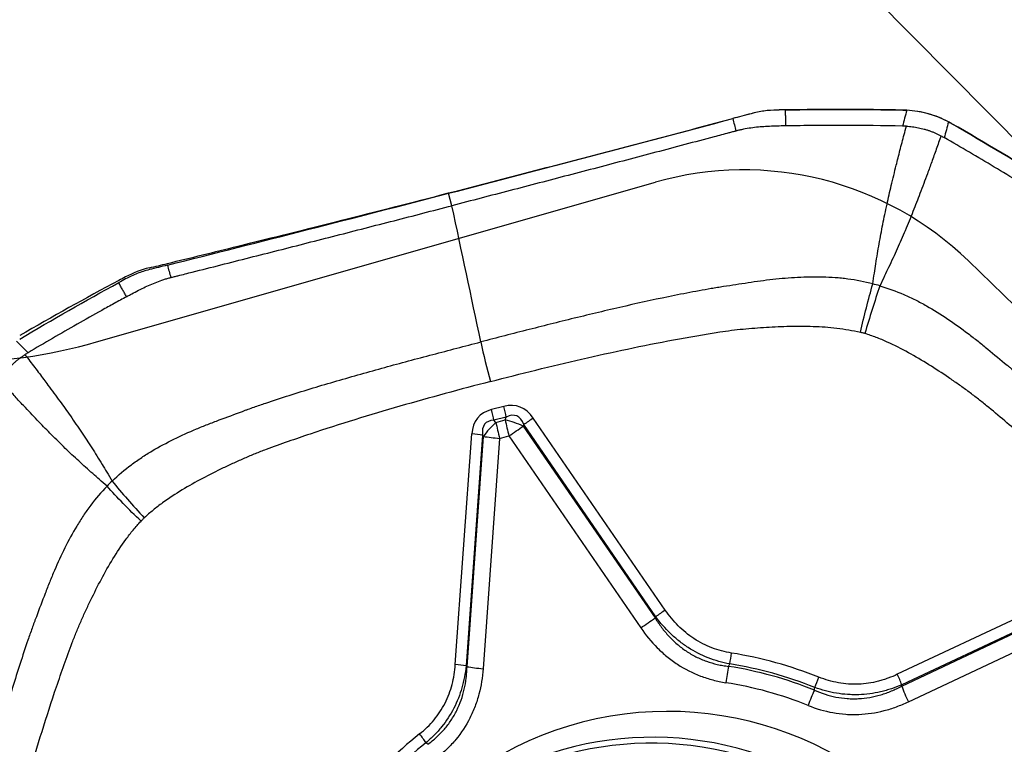
# Model space of a CAD drawing. Units: millimetres. Extents: x 202 to 290, y 173 to 310.
# Drawn here: x 262 to 271, y 269 to 275 of the extents above; entities that cross this region are included whole.
import ezdxf

# ---------------------------------------------------------------- set-up
doc = ezdxf.new("R2010")
doc.units = ezdxf.units.MM
for name, color, linetype in [('1', 4, 'Continuous'), ('2', 7, 'Continuous'), ('CUT', 1, 'Continuous'), ('NOCUT', 7, 'Continuous')]:
    doc.layers.add(name, color=color, linetype=linetype)

msp = doc.modelspace()

# ---------------------------------------------------------------- linework, layer by layer
at = {"layer": '1'}
for p, q in [((266.295, 273.7097), (266.2635, 273.825)), ((266.7777, 271.8399), (266.6627, 271.8101)), ((266.8007, 271.7406), (266.6857, 271.7108)), ((266.704, 271.6911), (266.6857, 271.7108)), ((266.704, 271.6911), (266.7911, 271.7137)), ((266.7911, 271.7137), (266.8007, 271.7406)), ((268.2814, 269.942), (267.0522, 271.7314)), ((266.9635, 271.6701), (266.9587, 271.6568)), ((266.9587, 271.6568), (268.1864, 269.8695)), ((268.1926, 269.8806), (266.9635, 271.6701)), ((266.3259, 269.435), (266.4799, 271.5831)), ((266.5797, 271.5706), (266.4258, 269.4225)), ((266.435, 269.4154), (266.5888, 271.5609)), ((266.5888, 271.5609), (266.5797, 271.5706)), ((266.7385, 271.5421), (266.5847, 269.3967)), ((266.7385, 271.5421), (266.8256, 271.5647)), ((266.8256, 271.5647), (268.0533, 269.7774)), ((272.3817, 270.2574), (270.4423, 269.3443)), ((270.4829, 269.2343), (272.42, 270.1463)), ((272.4234, 270.1599), (270.484, 269.2468)), ((270.5455, 269.0881), (272.4826, 270.0001))]:
    msp.add_line(p, q, dxfattribs=at)
for centre, major_axis, ratio, start_param, end_param in [((266.7738, 272.1927), (-0.251, 0.968), 0.148021, 1.273674, 1.657647), ((267.3899, 270.9695), (-0.8487, 0.7706), 0.429738, 6.008785, 6.608618), ((266.6385, 271.7859), (-0.0502, 0.1936), 0.148021, 4.275641, 4.799239), ((266.5754, 270.7583), (-0.3407, -1.0806), 0.439917, 2.810376, 3.410209), ((266.7535, 271.8158), (-0.0502, 0.1936), 0.148021, 4.275641, 4.799239), ((267.3657, 270.9453), (-0.7608, 0.7355), 0.279201, 6.017264, 6.617096), ((266.8619, 271.601), (0.2824, -0.1012), 0.29252, 1.327414, 1.927247), ((266.8619, 271.601), (0.0753, -0.2904), 0.148021, 4.275641, 4.799239), ((266.5512, 270.7341), (-0.3395, -1.0192), 0.278418, 2.817276, 3.417109), ((267.028, 271.7072), (0.1649, 0.1132), 0.031674, 1.401782, 1.951124), ((266.7748, 271.5784), (0.2193, 0.2047), 0.437289, 1.486794, 2.086627), ((266.7748, 271.5784), (0.0753, -0.2904), 0.148021, 4.275641, 4.799239), ((266.8619, 271.601), (-0.2473, -0.1699), 0.031674, 1.401782, 1.951124), ((266.4557, 271.5589), (0.1995, -0.0143), 0.130131, 0.909202, 1.458543), ((266.7748, 271.5784), (-0.2992, 0.0214), 0.130131, 0.909202, 1.458543), ((268.0896, 269.8137), (-0.2473, -0.1699), 0.031674, 1.401782, 1.951124), ((268.2572, 269.9178), (0.1649, 0.1132), 0.031674, 1.401782, 1.951124), ((268.8751, 269.5182), (0.0316, 0.1975), 0.10132, 4.327805, 4.851404), ((268.3585, 265.8255), (-2.6815, 2.6815), 0.985257, 5.122474, 5.346205), ((266.3017, 269.4108), (0.1995, -0.0143), 0.130131, 0.909202, 1.458543), ((266.621, 269.433), (-0.2992, 0.0214), 0.130131, 0.909202, 1.458543), ((268.8811, 269.3028), (-0.0469, -0.2963), 0.101557, 4.327631, 4.85123), ((268.3537, 265.8207), (2.5948, -2.5948), 0.985257, 1.979161, 2.206333), ((268.3553, 265.8223), (-2.6107, 2.6107), 0.985257, 5.122474, 5.346205), ((269.6881, 269.2933), (0.0743, 0.1857), 0.068209, 4.34671, 4.870309), ((270.4181, 269.3201), (0.0852, -0.1809), 0.161251, 1.07941, 1.628751), ((268.3488, 265.8159), (2.2675, -2.2675), 0.985257, 0, 3.923764), ((268.3488, 265.8159), (2.4887, -2.4887), 0.985257, 1.979161, 2.206333), ((270.5818, 269.1244), (-0.1278, 0.2714), 0.161251, 1.07941, 1.628751), ((269.6472, 269.0909), (-0.1119, -0.2783), 0.067939, 4.346826, 4.870425), ((268.2086, 265.6756), (2.1958, -2.1958), 0.985257, 0.782172, 3.066306), ((268.1957, 265.6627), (-2.1658, 2.1658), 0.985257, 2.950951, 6.283185), ((268.3585, 265.8255), (2.6815, -2.6815), 0.985257, 3.028079, 3.25181), ((265.9693, 268.7648), (0.1242, -0.1567), 0.169982, 1.066864, 1.590462), ((268.3553, 265.8223), (-2.6107, 2.6107), 0.985257, 6.169672, 6.393402)]:
    msp.add_ellipse(centre, major_axis=major_axis, ratio=ratio, start_param=start_param, end_param=end_param, dxfattribs=at)
for points, degree in [([(269.0805, 274.5667), (269.0234, 274.5514), (268.9663, 274.5361), (268.9092, 274.5209)], 3), ([(269.3983, 274.6021), (269.3731, 274.6016), (269.3479, 274.6012), (269.3227, 274.6007)], 3), ([(269.3983, 274.6021), (269.7633, 274.6079), (270.1283, 274.6073), (270.4934, 274.6)], 3), ([(269.3983, 274.6021), (269.4013, 274.4532)], 1), ([(270.5306, 274.5986), (270.5173, 274.5495), (270.5039, 274.5003), (270.4906, 274.4512)], 3), ([(270.4934, 274.6), (270.5058, 274.5998), (270.5182, 274.5993), (270.5306, 274.5986)], 3), ([(266.2635, 273.825), (267.1415, 274.0527), (268.0248, 274.285), (268.9091, 274.5209)], 3), ([(268.9091, 274.5209), (268.9196, 274.4824), (268.9302, 274.444), (268.9407, 274.4056)], 3), ([(270.5263, 274.4499), (270.5144, 274.4505), (270.5025, 274.451), (270.4906, 274.4512)], 3), ([(270.918, 274.4914), (270.9052, 274.4421), (270.8925, 274.3928), (270.8798, 274.3435)], 3), ([(270.918, 274.4914), (270.9288, 274.4857), (270.9396, 274.4798), (270.9503, 274.4736)], 3), ([(270.9503, 274.4736), (271.2642, 274.2931), (271.5748, 274.1069), (271.8823, 273.915)], 3), ([(270.8488, 274.3607), (270.8592, 274.3552), (270.8695, 274.3494), (270.8798, 274.3435)], 3), ([(263.6446, 273.1559), (264.511, 273.374), (265.3854, 273.5974), (266.2635, 273.825)], 3), ([(266.5633, 272.4406), (266.4739, 272.8636), (266.3844, 273.2867), (266.295, 273.7097)], 3), ([(263.6445, 273.1559), (263.5886, 273.1419), (263.5326, 273.1278), (263.4767, 273.1138)], 3), ([(263.6446, 273.1559), (263.655, 273.1175), (263.6655, 273.079), (263.676, 273.0406)], 3), ([(262.269, 272.4677), (262.573, 272.6484), (262.8803, 272.8234), (263.191, 272.9927)], 3), ([(263.2554, 273.0277), (263.2339, 273.0161), (263.2125, 273.0044), (263.191, 272.9927)], 3), ([(263.2643, 272.862), (263.191, 272.9927)], 1), ([(270.2793, 272.9632), (270.2576, 272.9698), (270.2357, 272.9759), (270.2137, 272.9813)], 3), ([(262.2383, 272.4487), (262.2747, 272.4124), (262.311, 272.3761), (262.3473, 272.3399)], 3), ([(262.3473, 272.3399), (262.3374, 272.334), (262.3275, 272.3279), (262.3178, 272.3217)], 3), ([(263.1303, 271.1448), (263.114, 271.1294), (263.0982, 271.1136), (263.0827, 271.0974)], 3), ([(268.1864, 269.8695), (268.1885, 269.8732), (268.1906, 269.8769), (268.1926, 269.8806)], 3), ([(266.4258, 269.4225), (266.4288, 269.4201), (266.4319, 269.4178), (266.435, 269.4154)], 3), ([(268.8708, 269.4184), (268.8744, 269.426), (268.8781, 269.4336), (268.8818, 269.4411)], 3), ([(269.6696, 269.1975), (269.6708, 269.2057), (269.6721, 269.2139), (269.6734, 269.2222)], 3), ([(270.4829, 269.2343), (270.4833, 269.2385), (270.4836, 269.2426), (270.484, 269.2468)], 3), ([(266.07, 268.6923), (266.0642, 268.6974), (266.0585, 268.7025), (266.0527, 268.7076)], 3)]:
    msp.add_open_spline(points, degree=degree, dxfattribs=at)
for points, knots in [([(269.3227, 274.6007), (269.2818, 274.6), (269.2411, 274.5968), (269.1803, 274.5882), (269.1602, 274.5847), (269.1201, 274.5766), (269.1003, 274.5719), (269.0805, 274.5667)], [0, 0, 0, 0, 0.5, 0.5, 0.75, 0.75, 1, 1, 1, 1]), ([(270.918, 274.4914), (270.8581, 274.523), (270.7959, 274.5476), (270.6988, 274.5746), (270.6658, 274.5818), (270.5986, 274.5929), (270.5647, 274.5967), (270.5306, 274.5986)], [0, 0, 0, 0, 0.5, 0.5, 0.75, 0.75, 1, 1, 1, 1]), ([(269.4013, 274.4532), (269.3992, 274.4531), (269.3853, 274.4529), (269.348, 274.4522), (269.288, 274.4506), (269.2397, 274.4483), (269.215, 274.4468)], [0, 0, 0, 0, 0.033995, 0.223183, 0.60156, 1, 1, 1, 1]), ([(270.4906, 274.4512), (270.3091, 274.4548), (270.1275, 274.4567), (269.8552, 274.4572), (269.7644, 274.457), (269.6283, 274.456), (269.5829, 274.4556), (269.4921, 274.4545), (269.4467, 274.4539), (269.4013, 274.4532)], [0, 0, 0, 0, 0.5, 0.5, 0.75, 0.75, 0.875, 0.875, 1, 1, 1, 1]), ([(270.2137, 272.9813), (270.2186, 273.0148), (270.2278, 273.0772), (270.2421, 273.171), (270.2568, 273.262), (270.2778, 273.3841), (270.3069, 273.5375), (270.3449, 273.7184), (270.387, 273.9026), (270.422, 274.0465), (270.4495, 274.1554), (270.4673, 274.2253), (270.4861, 274.2978), (270.5058, 274.373), (270.5194, 274.424), (270.5263, 274.4499)], [0, 0, 0, 0, 0.067496, 0.126071, 0.189782, 0.251693, 0.373726, 0.501751, 0.620843, 0.751, 0.797076, 0.845012, 0.89481, 0.946471, 1, 1, 1, 1]), ([(270.5263, 274.4499), (270.5357, 274.4494), (270.5546, 274.4482), (270.5827, 274.4452), (270.6106, 274.4413), (270.6382, 274.4363), (270.6655, 274.4304), (270.6881, 274.4246), (270.706, 274.4195), (270.7194, 274.4154), (270.7327, 274.411), (270.7459, 274.4064), (270.7591, 274.4016), (270.7721, 274.3965), (270.7851, 274.3912), (270.798, 274.3856), (270.8108, 274.3797), (270.8236, 274.3737), (270.8363, 274.3673), (270.8446, 274.3629), (270.8488, 274.3607)], [0, 0, 0, 0, 0.084071, 0.167648, 0.250838, 0.333755, 0.416508, 0.49921, 0.540694, 0.582175, 0.62367, 0.66519, 0.706752, 0.748368, 0.790053, 0.831821, 0.873686, 0.915662, 0.957762, 1, 1, 1, 1]), ([(268.9318, 274.4032), (268.929, 274.4025), (268.9205, 274.4002), (268.9007, 274.3949), (268.8383, 274.3783), (268.691, 274.339), (268.4643, 274.2788), (268.1925, 274.2067), (267.8302, 274.111), (267.3778, 273.992), (266.8358, 273.8502), (266.4751, 273.7564), (266.295, 273.7097)], [0, 0, 0, 0, 0.003215, 0.009646, 0.022508, 0.073955, 0.176849, 0.279743, 0.382637, 0.588424, 0.794212, 1, 1, 1, 1]), ([(268.9407, 274.4056), (268.9406, 274.4055), (268.9376, 274.4048), (268.9347, 274.404), (268.9318, 274.4032)], [0, 0, 0, 0, 0.037542, 1, 1, 1, 1]), ([(269.215, 274.4468), (269.1928, 274.4454), (269.1237, 274.44), (269.0434, 274.429), (268.9802, 274.4154), (268.9602, 274.4106), (268.949, 274.4078), (268.9434, 274.4063), (268.9407, 274.4056)], [0, 0, 0, 0, 0.240221, 0.747565, 0.874401, 0.937819, 0.969528, 1, 1, 1, 1]), ([(270.8488, 274.3607), (270.8341, 274.3189), (270.8057, 274.2377), (270.7635, 274.1198), (270.7135, 273.9823), (270.6558, 273.8283), (270.5869, 273.6514), (270.5163, 273.4796), (270.4537, 273.3354), (270.4022, 273.2218), (270.3629, 273.1376), (270.3218, 273.0512), (270.2941, 272.9939), (270.2793, 272.9632)], [0, 0, 0, 0, 0.088193, 0.17119, 0.249, 0.379188, 0.498249, 0.626305, 0.748307, 0.810248, 0.873929, 0.932521, 1, 1, 1, 1]), ([(271.8066, 273.7879), (271.7684, 273.8117), (271.7302, 273.8355), (271.6535, 273.8829), (271.6151, 273.9065), (271.4999, 273.977), (271.4228, 274.0237), (271.1911, 274.1626), (271.0358, 274.2538), (270.8798, 274.3435)], [0, 0, 0, 0, 0.125, 0.125, 0.25, 0.25, 0.5, 0.5, 1, 1, 1, 1]), ([(263.6847, 273.0428), (263.6874, 273.0435), (263.6958, 273.0456), (263.7152, 273.0505), (263.7763, 273.0659), (263.9209, 273.1023), (264.1435, 273.1585), (264.4112, 273.2264), (264.7685, 273.3172), (265.2162, 273.4316), (265.7549, 273.57), (266.1148, 273.663), (266.295, 273.7097)], [0, 0, 0, 0, 0.003215, 0.009646, 0.022508, 0.073955, 0.176849, 0.279743, 0.382637, 0.588424, 0.794212, 1, 1, 1, 1]), ([(263.4767, 273.1138), (263.4574, 273.1089), (263.4383, 273.1035), (263.4004, 273.0914), (263.3817, 273.0848), (263.3263, 273.0632), (263.2902, 273.0466), (263.2554, 273.0277)], [0, 0, 0, 0, 0.25, 0.25, 0.5, 0.5, 1, 1, 1, 1]), ([(263.4242, 272.9454), (263.4436, 272.9548), (263.5044, 272.9831), (263.5775, 273.0118), (263.6376, 273.0302), (263.6569, 273.0356), (263.6679, 273.0385), (263.6733, 273.0399), (263.676, 273.0406)], [0, 0, 0, 0, 0.240221, 0.747565, 0.874401, 0.937819, 0.969528, 1, 1, 1, 1]), ([(263.676, 273.0406), (263.6761, 273.0406), (263.679, 273.0414), (263.6819, 273.0421), (263.6847, 273.0428)], [0, 0, 0, 0, 0.037542, 1, 1, 1, 1]), ([(270.2137, 272.9813), (270.1372, 273.0016), (270.0597, 273.0165), (269.9616, 273.0293), (269.9419, 273.0316), (269.9027, 273.0356), (269.8439, 273.0407), (269.7854, 273.0435), (269.6686, 273.0464), (269.5911, 273.0449), (269.4366, 273.0367), (269.3596, 273.03), (269.2444, 273.0172), (269.2061, 273.0125), (269.1294, 273.0021), (269.0912, 272.9965), (268.9764, 272.9793), (268.9001, 272.967), (268.8142, 272.9541), (268.8047, 272.9527), (268.7856, 272.9499), (268.7761, 272.9483), (268.7476, 272.9436), (268.7285, 272.9404), (268.6714, 272.9306), (268.5574, 272.9104), (268.4434, 272.8883), (268.2158, 272.8424), (268.0646, 272.8094), (267.763, 272.7406), (267.6126, 272.7048), (267.3121, 272.6314), (267.1622, 272.5939), (266.8625, 272.5179), (266.7129, 272.4794), (266.5633, 272.4406)], [0, 0, 0, 0, 0.0625, 0.0625, 0.078125, 0.078125, 0.09375, 0.125, 0.125, 0.1875, 0.1875, 0.25, 0.25, 0.28125, 0.28125, 0.3125, 0.3125, 0.375, 0.375, 0.382812, 0.382812, 0.390625, 0.390625, 0.40625, 0.40625, 0.4375, 0.5, 0.5, 0.625, 0.625, 0.75, 0.75, 0.875, 0.875, 1, 1, 1, 1]), ([(270.098, 272.5303), (270.1158, 272.606), (270.1346, 272.6829), (270.1736, 272.8347), (270.1936, 272.9095), (270.2137, 272.9813)], [0, 0, 0, 0, 0.5, 0.5, 1, 1, 1, 1]), ([(263.2643, 272.862), (263.2661, 272.863), (263.2779, 272.8694), (263.3097, 272.8867), (263.361, 272.9139), (263.4027, 272.935), (263.4242, 272.9454)], [0, 0, 0, 0, 0.033995, 0.223183, 0.60156, 1, 1, 1, 1]), ([(270.2793, 272.9632), (270.2556, 272.8924), (270.2317, 272.8186), (270.1848, 272.669), (270.1619, 272.5933), (270.1401, 272.5186)], [0, 0, 0, 0, 0.5, 0.5, 1, 1, 1, 1]), ([(270.2793, 272.9632), (270.3555, 272.9412), (270.4299, 272.9141), (270.5209, 272.8746), (270.539, 272.8665), (270.5748, 272.8497), (270.6281, 272.8238), (270.6799, 272.7961), (270.782, 272.7385), (270.848, 272.6972), (270.977, 272.6106), (271.04, 272.5652), (271.1327, 272.4949), (271.1634, 272.4711), (271.2242, 272.4227), (271.2543, 272.3982), (271.3444, 272.3243), (271.4041, 272.2744), (271.4719, 272.219), (271.4794, 272.2129), (271.4945, 272.2006), (271.502, 272.1944), (271.5243, 272.1756), (271.5392, 272.163), (271.5837, 272.1251), (271.6723, 272.0488), (271.7598, 271.9711), (271.9337, 271.8141), (272.048, 271.7076), (272.2747, 271.4927), (272.387, 271.3842), (272.6104, 271.166), (272.7216, 271.0562), (272.9432, 270.836), (273.0536, 270.7256), (273.1639, 270.6149)], [0, 0, 0, 0, 0.0625, 0.0625, 0.078125, 0.078125, 0.09375, 0.125, 0.125, 0.1875, 0.1875, 0.25, 0.25, 0.28125, 0.28125, 0.3125, 0.3125, 0.375, 0.375, 0.382813, 0.382813, 0.390625, 0.390625, 0.40625, 0.40625, 0.4375, 0.5, 0.5, 0.625, 0.625, 0.75, 0.75, 0.875, 0.875, 1, 1, 1, 1]), ([(263.2643, 272.862), (263.2257, 272.8409), (263.1871, 272.8198), (263.11, 272.7774), (263.0716, 272.7561), (262.9563, 272.6918), (262.8797, 272.6487), (262.6504, 272.5182), (262.4984, 272.4297), (262.3473, 272.3399)], [0, 0, 0, 0, 0.125, 0.125, 0.25, 0.25, 0.5, 0.5, 1, 1, 1, 1]), ([(266.6528, 272.0717), (266.9351, 272.1449), (267.2182, 272.2149), (267.6444, 272.313), (267.7867, 272.3446), (268.072, 272.4048), (268.215, 272.4335), (268.5019, 272.4869), (268.6457, 272.5117), (268.8256, 272.539), (268.8616, 272.5444), (268.9337, 272.5535), (268.9698, 272.5575), (269.042, 272.5645), (269.0782, 272.5676), (269.1506, 272.5731), (269.1868, 272.5756), (269.2955, 272.5822), (269.3681, 272.5853), (269.5135, 272.5883), (269.5864, 272.5882), (269.7325, 272.583), (269.8057, 272.5781), (269.916, 272.565), (269.9527, 272.5597), (270.0257, 272.5468), (270.062, 272.5392), (270.098, 272.5303)], [0, 0, 0, 0, 0.25, 0.25, 0.375, 0.375, 0.5, 0.5, 0.625, 0.625, 0.65625, 0.65625, 0.6875, 0.6875, 0.71875, 0.71875, 0.75, 0.75, 0.8125, 0.8125, 0.875, 0.875, 0.9375, 0.9375, 0.96875, 0.96875, 1, 1, 1, 1]), ([(270.1401, 272.5186), (270.14, 272.5187), (270.1399, 272.5187), (270.1352, 272.5201), (270.1306, 272.5215), (270.1213, 272.5241), (270.1167, 272.5254), (270.1074, 272.5279), (270.1027, 272.5291), (270.098, 272.5303)], [0, 0, 0, 0, 0.006407, 0.006407, 0.337499, 0.337499, 0.668592, 0.668592, 1, 1, 1, 1]), ([(263.1303, 271.1448), (263.1866, 271.1995), (263.2464, 271.25), (263.3249, 271.3086), (263.3408, 271.3201), (263.3727, 271.3426), (263.421, 271.3754), (263.4701, 271.4061), (263.5695, 271.4651), (263.6371, 271.5012), (263.7744, 271.5686), (263.844, 271.6), (263.9496, 271.6444), (263.9849, 271.6588), (264.056, 271.6868), (264.0918, 271.7003), (264.1991, 271.7406), (264.2711, 271.7668), (264.352, 271.7972), (264.361, 271.8006), (264.3789, 271.8074), (264.388, 271.8106), (264.4151, 271.8203), (264.4332, 271.8268), (264.4876, 271.8459), (264.5967, 271.8835), (264.7065, 271.9195), (264.9269, 271.9897), (265.0746, 272.0342), (265.3707, 272.1204), (265.5192, 272.162), (265.8168, 272.2437), (265.9659, 272.2837), (266.2644, 272.3628), (266.4138, 272.4018), (266.5633, 272.4406)], [0, 0, 0, 0, 0.0625, 0.0625, 0.078125, 0.078125, 0.09375, 0.125, 0.125, 0.1875, 0.1875, 0.25, 0.25, 0.28125, 0.28125, 0.3125, 0.3125, 0.375, 0.375, 0.382813, 0.382813, 0.390625, 0.390625, 0.40625, 0.40625, 0.4375, 0.5, 0.5, 0.625, 0.625, 0.75, 0.75, 0.875, 0.875, 1, 1, 1, 1]), ([(272.8937, 270.3456), (272.6856, 270.5544), (272.4751, 270.7608), (272.1548, 271.0655), (272.0472, 271.1662), (271.83, 271.3654), (271.7205, 271.4639), (271.4987, 271.6581), (271.3865, 271.7536), (271.2444, 271.87), (271.2159, 271.8932), (271.1581, 271.9383), (271.1288, 271.9603), (271.0698, 272.0037), (271.04, 272.025), (270.9801, 272.0671), (270.95, 272.0879), (270.8593, 272.1497), (270.7981, 272.1898), (270.6738, 272.2674), (270.6108, 272.3048), (270.482, 272.3757), (270.4163, 272.4092), (270.3145, 272.4548), (270.2801, 272.4691), (270.2107, 272.4956), (270.1757, 272.5078), (270.1401, 272.5186)], [0, 0, 0, 0, 0.25, 0.25, 0.375, 0.375, 0.5, 0.5, 0.625, 0.625, 0.65625, 0.65625, 0.6875, 0.6875, 0.71875, 0.71875, 0.75, 0.75, 0.8125, 0.8125, 0.875, 0.875, 0.9375, 0.9375, 0.96875, 0.96875, 1, 1, 1, 1]), ([(262.0834, 272.0881), (262.086, 272.0921), (262.0912, 272.1), (262.0993, 272.1117), (262.1075, 272.1232), (262.1158, 272.1345), (262.1244, 272.1457), (262.1331, 272.1567), (262.142, 272.1674), (262.151, 272.178), (262.1602, 272.1884), (262.1696, 272.1987), (262.1792, 272.2087), (262.1921, 272.2219), (262.2087, 272.2378), (262.2292, 272.2561), (262.2504, 272.2737), (262.2722, 272.2905), (262.2947, 272.3066), (262.3101, 272.3167), (262.3178, 272.3217)], [0, 0, 0, 0, 0.042238, 0.084338, 0.126314, 0.168179, 0.209947, 0.251632, 0.293248, 0.33481, 0.37633, 0.417825, 0.459306, 0.50079, 0.583492, 0.666245, 0.749162, 0.832352, 0.915929, 1, 1, 1, 1]), ([(262.3178, 272.3217), (262.3333, 272.3016), (262.3638, 272.262), (262.4085, 272.2036), (262.4514, 272.147), (262.4926, 272.0925), (262.5564, 272.0071), (262.6396, 271.894), (262.744, 271.7477), (262.8437, 271.6025), (262.9255, 271.4779), (262.9889, 271.3776), (263.0354, 271.3025), (263.0826, 271.2246), (263.1137, 271.1727), (263.1303, 271.1448)], [0, 0, 0, 0, 0.053529, 0.10519, 0.154988, 0.202924, 0.249, 0.379157, 0.498249, 0.626274, 0.748307, 0.810218, 0.873929, 0.932504, 1, 1, 1, 1]), ([(263.0827, 271.0974), (263.0588, 271.118), (263.0143, 271.1566), (262.9476, 271.215), (262.8833, 271.2724), (262.7977, 271.3505), (262.6915, 271.4508), (262.5682, 271.5724), (262.4443, 271.6993), (262.3384, 271.8109), (262.2451, 271.9112), (262.1656, 271.9976), (262.1114, 272.0573), (262.0834, 272.0881)], [0, 0, 0, 0, 0.067479, 0.126071, 0.189752, 0.251693, 0.373695, 0.501751, 0.620812, 0.751, 0.82881, 0.911807, 1, 1, 1, 1]), ([(266.6528, 272.0717), (266.3706, 271.9986), (266.0893, 271.9222), (265.6694, 271.8009), (265.5298, 271.7594), (265.2515, 271.6735), (265.1127, 271.6291), (264.8365, 271.5366), (264.6991, 271.4885), (264.5291, 271.4251), (264.4951, 271.4123), (264.4279, 271.3853), (264.3946, 271.3713), (264.3282, 271.3424), (264.2953, 271.3275), (264.2297, 271.2973), (264.197, 271.2819), (264.0993, 271.2349), (264.0347, 271.2025), (263.907, 271.1347), (263.8438, 271.0993), (263.7197, 271.0241), (263.6587, 270.9843), (263.5696, 270.9196), (263.5404, 270.8972), (263.4837, 270.8507), (263.4561, 270.8265), (263.4294, 270.8013)], [0, 0, 0, 0, 0.25, 0.25, 0.375, 0.375, 0.5, 0.5, 0.625, 0.625, 0.65625, 0.65625, 0.6875, 0.6875, 0.71875, 0.71875, 0.75, 0.75, 0.8125, 0.8125, 0.875, 0.875, 0.9375, 0.9375, 0.96875, 0.96875, 1, 1, 1, 1]), ([(263.0827, 271.0974), (263.028, 271.0414), (262.9773, 270.9819), (262.9184, 270.9035), (262.9068, 270.8877), (262.8843, 270.8557), (262.8511, 270.8075), (262.8201, 270.7583), (262.7604, 270.6587), (262.7238, 270.5909), (262.655, 270.453), (262.623, 270.383), (262.5774, 270.2768), (262.5625, 270.2412), (262.5338, 270.1696), (262.5198, 270.1336), (262.4783, 270.0256), (262.4514, 269.9532), (262.4207, 269.8723), (262.4172, 269.8633), (262.4104, 269.8454), (262.4071, 269.8363), (262.3972, 269.8092), (262.3907, 269.7911), (262.3713, 269.7366), (262.3331, 269.6275), (262.2965, 269.5176), (262.2251, 269.297), (262.1798, 269.1491), (262.0921, 268.8527), (262.0496, 268.7041), (261.9665, 268.4063), (261.9258, 268.2572), (261.8456, 267.9588), (261.806, 267.8094), (261.7667, 267.66)], [0, 0, 0, 0, 0.0625, 0.0625, 0.078125, 0.078125, 0.09375, 0.125, 0.125, 0.1875, 0.1875, 0.25, 0.25, 0.28125, 0.28125, 0.3125, 0.3125, 0.375, 0.375, 0.382813, 0.382813, 0.390625, 0.390625, 0.40625, 0.40625, 0.4375, 0.5, 0.5, 0.625, 0.625, 0.75, 0.75, 0.875, 0.875, 1, 1, 1, 1]), ([(263.3988, 270.7708), (263.3418, 270.825), (263.286, 270.8804), (263.1796, 270.9902), (263.1291, 271.0447), (263.0827, 271.0974)], [0, 0, 0, 0, 0.5, 0.5, 1, 1, 1, 1]), ([(263.1303, 271.1448), (263.1741, 271.0896), (263.2218, 271.0323), (263.3224, 270.9167), (263.3753, 270.8584), (263.4294, 270.8013)], [0, 0, 0, 0, 0.5, 0.5, 1, 1, 1, 1]), ([(263.3988, 270.7708), (263.3988, 270.7709), (263.3989, 270.7709), (263.4023, 270.7745), (263.4056, 270.7779), (263.4123, 270.7847), (263.4156, 270.788), (263.4225, 270.7947), (263.4259, 270.798), (263.4294, 270.8013)], [0, 0, 0, 0, 0.006407, 0.006407, 0.337499, 0.337499, 0.668592, 0.668592, 1, 1, 1, 1]), ([(262.1177, 267.5517), (262.1918, 267.8336), (262.2691, 268.1147), (262.3917, 268.5342), (262.4337, 268.6737), (262.5205, 268.9517), (262.5653, 269.0903), (262.6588, 269.3662), (262.7074, 269.5034), (262.7714, 269.6732), (262.7842, 269.7071), (262.8114, 269.7743), (262.8256, 269.8076), (262.8547, 269.8738), (262.8696, 269.9067), (262.9001, 269.9722), (262.9156, 270.0048), (262.9629, 270.1024), (262.9955, 270.1669), (263.0638, 270.2944), (263.0994, 270.3574), (263.175, 270.4812), (263.215, 270.5421), (263.28, 270.6309), (263.3025, 270.6601), (263.3492, 270.7166), (263.3735, 270.7442), (263.3988, 270.7708)], [0, 0, 0, 0, 0.25, 0.25, 0.375, 0.375, 0.5, 0.5, 0.625, 0.625, 0.65625, 0.65625, 0.6875, 0.6875, 0.71875, 0.71875, 0.75, 0.75, 0.8125, 0.8125, 0.875, 0.875, 0.9375, 0.9375, 0.96875, 0.96875, 1, 1, 1, 1]), ([(268.1864, 269.8695), (268.1957, 269.8543), (268.2054, 269.8393), (268.2255, 269.8098), (268.2359, 269.7953), (268.268, 269.7526), (268.3132, 269.6983), (268.3638, 269.6493), (268.4172, 269.6033), (268.4454, 269.5817), (268.5048, 269.5419), (268.5357, 269.5238), (268.5989, 269.492), (268.6636, 269.4643), (268.7312, 269.4446), (268.7829, 269.4326), (268.8004, 269.4291), (268.8355, 269.4231), (268.8531, 269.4205), (268.8708, 269.4184)], [0, 0, 0, 0, 0.0625, 0.0625, 0.125, 0.125, 0.25, 0.375, 0.375, 0.5, 0.5, 0.625, 0.625, 0.75, 0.875, 0.875, 0.9375, 0.9375, 1, 1, 1, 1]), ([(268.8818, 269.4411), (268.8473, 269.4476), (268.813, 269.4556), (268.7458, 269.4748), (268.7129, 269.486), (268.6159, 269.5241), (268.5539, 269.5557), (268.4649, 269.613), (268.4364, 269.6335), (268.3817, 269.6767), (268.3556, 269.6996), (268.2803, 269.7715), (268.2345, 269.824), (268.1926, 269.8806)], [0, 0, 0, 0, 0.125, 0.125, 0.25, 0.25, 0.5, 0.5, 0.625, 0.625, 0.75, 0.75, 1, 1, 1, 1]), ([(268.8993, 269.5424), (268.8679, 269.5474), (268.8366, 269.554), (268.7755, 269.5701), (268.7455, 269.5798), (268.6575, 269.6132), (268.6014, 269.6417), (268.5212, 269.6942), (268.4956, 269.713), (268.4469, 269.753), (268.4237, 269.7741), (268.3574, 269.8407), (268.3175, 269.8894), (268.2814, 269.942)], [0, 0, 0, 0, 0.125, 0.125, 0.25, 0.25, 0.5, 0.5, 0.625, 0.625, 0.75, 0.75, 1, 1, 1, 1]), ([(268.0533, 269.7774), (268.0995, 269.7101), (268.1506, 269.6478), (268.2356, 269.5625), (268.2653, 269.5355), (268.3121, 269.4972), (268.3281, 269.4848), (268.3608, 269.4608), (268.3776, 269.4491), (268.4632, 269.3931), (268.5351, 269.3568), (268.6478, 269.3141), (268.6862, 269.3018), (268.7449, 269.2864), (268.7648, 269.2817), (268.8046, 269.2734), (268.8247, 269.2697), (268.8448, 269.2665)], [0, 0, 0, 0, 0.25, 0.25, 0.375, 0.375, 0.4375, 0.4375, 0.5, 0.5, 0.75, 0.75, 0.875, 0.875, 0.9375, 0.9375, 1, 1, 1, 1]), ([(265.9935, 268.789), (266.0182, 268.8086), (266.042, 268.8294), (266.0868, 268.8731), (266.1079, 268.8959), (266.1672, 268.9675), (266.2014, 269.0194), (266.2442, 269.1039), (266.2567, 269.1326), (266.2786, 269.1908), (266.288, 269.2204), (266.3116, 269.3103), (266.3214, 269.3719), (266.3259, 269.435)], [0, 0, 0, 0, 0.125, 0.125, 0.25, 0.25, 0.5, 0.5, 0.625, 0.625, 0.75, 0.75, 1, 1, 1, 1]), ([(266.4258, 269.4225), (266.4187, 269.3532), (266.406, 269.2855), (266.3778, 269.1868), (266.3668, 269.1543), (266.3416, 269.0904), (266.3274, 269.0588), (266.2795, 268.966), (266.2418, 268.9085), (266.1769, 268.8285), (266.1539, 268.8028), (266.1052, 268.7536), (266.0794, 268.73), (266.0527, 268.7076)], [0, 0, 0, 0, 0.25, 0.25, 0.375, 0.375, 0.5, 0.5, 0.75, 0.75, 0.875, 0.875, 1, 1, 1, 1]), ([(266.07, 268.6923), (266.0842, 268.7026), (266.0981, 268.7133), (266.1253, 268.7355), (266.1385, 268.747), (266.1771, 268.7824), (266.2254, 268.8322), (266.2673, 268.8875), (266.3059, 268.9457), (266.3236, 268.9764), (266.3549, 269.0397), (266.3684, 269.0721), (266.3916, 269.138), (266.4108, 269.205), (266.4228, 269.2742), (266.4292, 269.3269), (266.431, 269.3446), (266.4336, 269.38), (266.4345, 269.3977), (266.435, 269.4154)], [0, 0, 0, 0, 0.0625, 0.0625, 0.125, 0.125, 0.25, 0.375, 0.375, 0.5, 0.5, 0.625, 0.625, 0.75, 0.875, 0.875, 0.9375, 0.9375, 1, 1, 1, 1]), ([(266.5847, 269.3967), (266.579, 269.3159), (266.5664, 269.237), (266.5361, 269.1219), (266.5241, 269.0841), (266.5031, 269.0282), (266.4955, 269.0097), (266.4794, 268.973), (266.4708, 268.9548), (266.4251, 268.8647), (266.3812, 268.7983), (266.3052, 268.7067), (266.2781, 268.6775), (266.235, 268.6356), (266.2202, 268.622), (266.1898, 268.5954), (266.1743, 268.5825), (266.1585, 268.57)], [0, 0, 0, 0, 0.25, 0.25, 0.375, 0.375, 0.4375, 0.4375, 0.5, 0.5, 0.75, 0.75, 0.875, 0.875, 0.9375, 0.9375, 1, 1, 1, 1]), ([(270.4423, 269.3443), (270.4138, 269.3309), (270.3849, 269.3188), (270.3407, 269.3026), (270.3258, 269.2976), (270.2958, 269.2882), (270.2807, 269.2839), (270.2049, 269.2644), (270.1434, 269.255), (270.0653, 269.2517), (270.0496, 269.2515), (270.0181, 269.2519), (270.0023, 269.2526), (269.955, 269.2558), (269.9239, 269.2597), (269.8315, 269.2763), (269.7713, 269.2939), (269.7123, 269.3175)], [0, 0, 0, 0, 0.125, 0.125, 0.1875, 0.1875, 0.25, 0.25, 0.5, 0.5, 0.5625, 0.5625, 0.625, 0.625, 0.75, 0.75, 1, 1, 1, 1]), ([(269.6696, 269.1975), (269.7021, 269.1829), (269.7354, 269.17), (269.8026, 269.1482), (269.8706, 269.1305), (269.9404, 269.121), (269.9934, 269.1172), (270.0112, 269.1165), (270.0465, 269.1162), (270.064, 269.1166), (270.1514, 269.1213), (270.22, 269.1336), (270.3043, 269.1586), (270.3212, 269.1641), (270.3545, 269.176), (270.3709, 269.1823), (270.4198, 269.2026), (270.4517, 269.2177), (270.4829, 269.2343)], [0, 0, 0, 0, 0.125, 0.125, 0.25, 0.375, 0.375, 0.4375, 0.4375, 0.5, 0.5, 0.75, 0.75, 0.8125, 0.8125, 0.875, 0.875, 1, 1, 1, 1]), ([(270.484, 269.2468), (270.4522, 269.2331), (270.4038, 269.2146), (270.3541, 269.1994), (270.3207, 269.1899), (270.3039, 269.1856), (270.2197, 269.166), (270.1515, 269.1568), (270.0651, 269.1539), (270.0478, 269.1537), (270.013, 269.1543), (269.9955, 269.155), (269.9433, 269.1585), (269.9088, 269.1625), (269.8063, 269.1797), (269.7393, 269.1978), (269.6734, 269.2222)], [0, 0, 0, 0, 0.125, 0.1875, 0.1875, 0.25, 0.25, 0.5, 0.5, 0.5625, 0.5625, 0.625, 0.625, 0.75, 0.75, 1, 1, 1, 1]), ([(269.6109, 269.0546), (269.6864, 269.0242), (269.7635, 269.0016), (269.8818, 268.9802), (269.9216, 268.9752), (269.9821, 268.971), (270.0024, 268.9701), (270.0427, 268.9695), (270.0628, 268.9698), (270.1627, 268.9739), (270.2415, 268.9859), (270.3386, 269.0109), (270.358, 269.0164), (270.3965, 269.0284), (270.4536, 269.0477), (270.5091, 269.071), (270.5455, 269.0881)], [0, 0, 0, 0, 0.25, 0.25, 0.375, 0.375, 0.4375, 0.4375, 0.5, 0.5, 0.75, 0.75, 0.8125, 0.8125, 0.875, 1, 1, 1, 1])]:
    msp.add_open_spline(points, degree=3, knots=knots, dxfattribs=at)
at = {"layer": '2'}
msp.add_line((272.2582, 273.5946), (254.7836, 291.2752), dxfattribs=at)
at = {"layer": 'CUT'}
for p, q in [((269.0805, 274.5669), (268.9091, 274.5212)), ((269.3227, 274.601), (269.3227, 274.601)), ((269.3983, 274.6023), (269.3983, 274.6023)), ((270.4934, 274.6001), (270.4934, 274.6001)), ((270.5306, 274.5987), (270.5306, 274.5987)), ((268.9091, 274.5212), (268.9091, 274.5212)), ((270.918, 274.4915), (270.918, 274.4915)), ((270.9503, 274.4736), (270.9503, 274.4736)), ((263.6445, 273.1714), (263.6445, 273.1714)), ((263.4767, 273.1306), (263.4767, 273.1306)), ((263.191, 273.0123), (263.191, 273.0123)), ((263.2554, 273.0466), (263.2554, 273.0466))]:
    msp.add_line(p, q, dxfattribs=at)
for centre, radius, start, end in [((269.3414, 273.5894), 1.0117, 91.06278, 104.94323), ((269.8858, 244.1427), 30.4635, 90.91697, 91.05916), ((269.8858, 244.1451), 30.461, 88.85705, 90.91706), ((270.4731, 273.5855), 1.0148, 86.75391, 88.85713), ((270.4785, 273.6568), 0.9433, 62.23008, 86.83109), ((184.4037, 591.7465), 328.288, 284.43926, 284.916582), ((270.4499, 273.6039), 1.0035, 60.08651, 62.19494), ((255.703, 247.9718), 30.5749, 58.05078, 60.08685), ((208.2224, 499.5467), 233.0614, 283.922749, 284.420582), ((216.9132, 464.7827), 197.2275, 283.706074, 283.902167), ((225.2843, 430.5152), 161.9524, 283.640253, 283.701359), ((263.7006, 272.2066), 0.9507, 103.6186, 117.92187), ((277.3776, 246.4379), 30.1241, 118.09521, 120.10228), ((277.3828, 246.4283), 30.135, 117.95668, 118.09535)]:
    msp.add_arc(centre, radius, start, end, dxfattribs=at)
at = {"layer": 'NOCUT'}
for p, q in [((262.9855, 272.4408), (268.1893, 273.9279)), ((271.1044, 273.1948), (274.9148, 269.4917))]:
    msp.add_line(p, q, dxfattribs=at)
for centre, radius, start, end in [((269.0136, 271.0434), 3, 45.81874, 105.94883), ((261.6116, 277.2483), 5, 270, 285.94883)]:
    msp.add_arc(centre, radius, start, end, dxfattribs=at)

doc.saveas('drawing.dxf')
